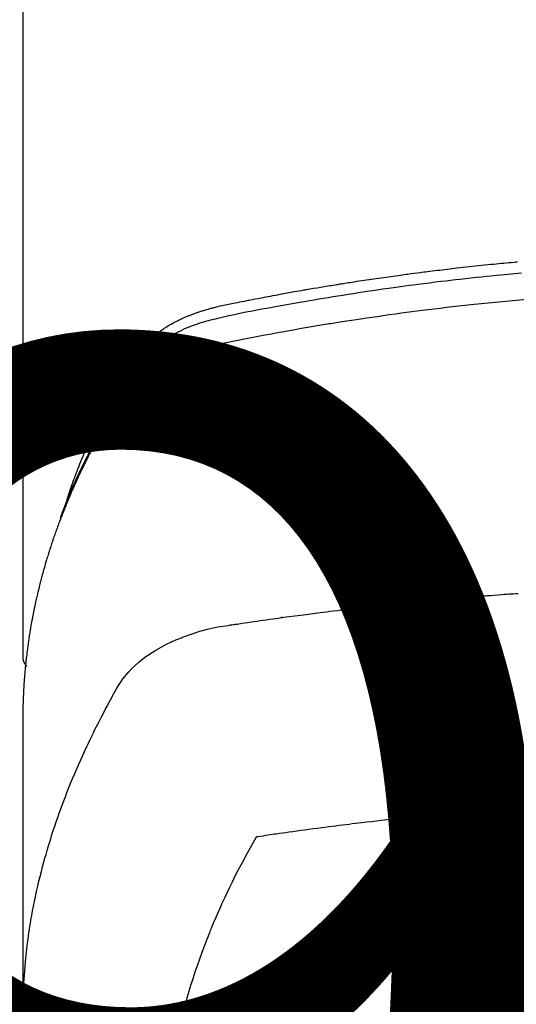
# Model space of a CAD drawing. Extents: x 27948 to 54421, y -11045 to -2175.
# Drawn here: x 30746 to 30761, y -4352 to -4322 of the extents above; entities that cross this region are included whole.
import ezdxf

# ---------------------------------------------------------------- set-up
doc = ezdxf.new("R2010")
doc.units = 0
doc.header["$LTSCALE"] = 50
doc.header["$MEASUREMENT"] = 0
doc.layers.get('0').update_dxf_attribs({"linetype": 'CONTINUOUS'})
doc.layers.get('DEFPOINTS').update_dxf_attribs({"color": 146, "linetype": 'CONTINUOUS'})
doc.layers.add('150-機器', color=8, linetype='CONTINUOUS')
doc.styles.add('KH001', font='txt')
doc.dimstyles.new('KH1xx015', dxfattribs={"dimscale": 10, "dimtxt": 3.8, "dimasz": 0.8, "dimexe": 0.3, "dimexo": 1.2, "dimgap": 0.5, "dimtad": 3, "dimdec": 1, "dimdsep": 46, "dimlunit": 6, "dimtxsty": 'KH001', "dimblk": 'DOT', "dimcen": 1, "dimdle": 1, "dimclrd": 256, "dimclre": 256, "dimclrt": 256, "dimadec": 0, "dimazin": 0, "dimtfac": 1, "dimtdec": 1, "dimtix": 1, "dimtmove": 2, "dimatfit": 3, "dimldrblk": 'CLOSEDBLANK', "dimfxl": 1, "dimtolj": 1, "dimtzin": 0, "dimlwd": -1, "dimlwe": -1, "dimarcsym": 0})

# ---------------------------------------------------------------- blocks, each defined once
blk = doc.blocks.new('F402_H')
at = {"layer": '150-機器', "color": 13, "linetype": 'Continuous'}
blk.add_line((22.939, -188.142), (22.939, -261.807), dxfattribs=at)
for points in [[(21.583, -256.961), (21.563, -256.897), (21.543, -256.832), (21.522, -256.768), (21.501, -256.704), (21.483, -256.65), (21.464, -256.596), (21.445, -256.543), (21.426, -256.489), (21.417, -256.467), (21.409, -256.445), (21.401, -256.423), (21.393, -256.401), (21.38, -256.365), (21.367, -256.329), (21.354, -256.294), (21.341, -256.258), (21.329, -256.227), (21.317, -256.196), (21.306, -256.165), (21.294, -256.133), (21.28, -256.098), (21.266, -256.062), (21.252, -256.026), (21.238, -255.991), (21.214, -255.929), (21.189, -255.866), (21.164, -255.804), (21.139, -255.742), (21.128, -255.716), (21.117, -255.69), (21.106, -255.663), (21.095, -255.637), (21.084, -255.61), (21.073, -255.583), (21.062, -255.557), (21.051, -255.53), (21.039, -255.503), (21.028, -255.477), (21.016, -255.45), (21.005, -255.423), (20.997, -255.406), (20.99, -255.388), (20.982, -255.37), (20.975, -255.352), (20.959, -255.317), (20.943, -255.282), (20.928, -255.247), (20.912, -255.212), (20.9, -255.185), (20.888, -255.158), (20.877, -255.132), (20.865, -255.105), (20.849, -255.07), (20.833, -255.035), (20.816, -255), (20.8, -254.965), (20.788, -254.938), (20.776, -254.912), (20.764, -254.885), (20.751, -254.859), (20.739, -254.832), (20.726, -254.806), (20.714, -254.779), (20.701, -254.753), (20.693, -254.735), (20.685, -254.718), (20.676, -254.7), (20.668, -254.682), (20.659, -254.665), (20.651, -254.647), (20.642, -254.63), (20.634, -254.612), (20.612, -254.569), (20.591, -254.525), (20.569, -254.481), (20.548, -254.437), (20.531, -254.402), (20.513, -254.367), (20.496, -254.332), (20.478, -254.297), (20.46, -254.262), (20.442, -254.227), (20.424, -254.192), (20.406, -254.157), (20.395, -254.135), (20.383, -254.113), (20.372, -254.091), (20.36, -254.069), (20.34, -254.03), (20.319, -253.991), (20.298, -253.952), (20.278, -253.913), (20.259, -253.878), (20.24, -253.843), (20.222, -253.809), (20.203, -253.774), (20.189, -253.748), (20.174, -253.722), (20.16, -253.696), (20.146, -253.67), (20.132, -253.644), (20.117, -253.618), (20.103, -253.591), (20.088, -253.565), (20.078, -253.548), (20.069, -253.531), (20.059, -253.514), (20.049, -253.496), (20.01, -253.427), (19.97, -253.357), (19.931, -253.288), (19.891, -253.219), (19.875, -253.193), (19.86, -253.168), (19.845, -253.142), (19.83, -253.116), (19.815, -253.09), (19.799, -253.064), (19.784, -253.039), (19.769, -253.013), (19.759, -252.995), (19.748, -252.978), (19.738, -252.961), (19.727, -252.944), (19.701, -252.901), (19.675, -252.858), (19.648, -252.815), (19.622, -252.772), (19.596, -252.729), (19.569, -252.686), (19.542, -252.644), (19.516, -252.601), (19.494, -252.566), (19.471, -252.531), (19.448, -252.497), (19.425, -252.463), (19.401, -252.43), (19.376, -252.398), (19.351, -252.366), (19.325, -252.334), (19.3, -252.305), (19.274, -252.275), (19.248, -252.246), (19.221, -252.218), (19.193, -252.188), (19.165, -252.16), (19.136, -252.131), (19.107, -252.103), (19.086, -252.084), (19.064, -252.064), (19.043, -252.045), (19.021, -252.026), (18.983, -251.994), (18.945, -251.962), (18.907, -251.931), (18.868, -251.901), (18.841, -251.88), (18.814, -251.86), (18.787, -251.84), (18.76, -251.821), (18.728, -251.799), (18.697, -251.778), (18.666, -251.757), (18.634, -251.736), (18.61, -251.721), (18.587, -251.706), (18.563, -251.691), (18.539, -251.676), (18.493, -251.648), (18.446, -251.621), (18.399, -251.594), (18.352, -251.569), (18.316, -251.55), (18.28, -251.531), (18.244, -251.513), (18.208, -251.495), (18.178, -251.48), (18.147, -251.465), (18.117, -251.45), (18.086, -251.436), (18.066, -251.426), (18.045, -251.417), (18.024, -251.408), (18.003, -251.399), (17.978, -251.388), (17.953, -251.377), (17.929, -251.367), (17.904, -251.356), (17.882, -251.347), (17.861, -251.338), (17.839, -251.33), (17.817, -251.321), (17.791, -251.311), (17.765, -251.302), (17.739, -251.292), (17.713, -251.282), (17.687, -251.272), (17.661, -251.263), (17.634, -251.253), (17.608, -251.243), (17.585, -251.235), (17.562, -251.228), (17.539, -251.22), (17.516, -251.212), (17.489, -251.204), (17.462, -251.195), (17.435, -251.186), (17.408, -251.178), (17.373, -251.167), (17.338, -251.156), (17.303, -251.146), (17.268, -251.136), (17.24, -251.128), (17.212, -251.12), (17.185, -251.113), (17.157, -251.106), (17.129, -251.098), (17.101, -251.091), (17.073, -251.084), (17.045, -251.077), (16.895, -251.041), (16.744, -251.009), (16.592, -250.978), (16.441, -250.948), (16.369, -250.934), (16.297, -250.919), (16.225, -250.905), (16.153, -250.89), (16.116, -250.883), (16.08, -250.876), (16.044, -250.869), (16.008, -250.861), (15.918, -250.844), (15.827, -250.826), (15.737, -250.809), (15.647, -250.792), (15.574, -250.778), (15.502, -250.764), (15.429, -250.75), (15.357, -250.737), (15.284, -250.723), (15.211, -250.71), (15.138, -250.696), (15.065, -250.683), (15.011, -250.673), (14.956, -250.663), (14.902, -250.653), (14.847, -250.643), (14.792, -250.633), (14.738, -250.623), (14.683, -250.614), (14.629, -250.604), (14.555, -250.591), (14.482, -250.578), (14.409, -250.565), (14.335, -250.552), (14.317, -250.549), (14.299, -250.546), (14.281, -250.542), (14.263, -250.539), (14.207, -250.53), (14.152, -250.521), (14.097, -250.511), (14.042, -250.502), (13.932, -250.484), (13.822, -250.465), (13.712, -250.447), (13.601, -250.429), (13.546, -250.42), (13.491, -250.411), (13.436, -250.402), (13.381, -250.393), (13.344, -250.387), (13.307, -250.381), (13.27, -250.375), (13.233, -250.369), (13.196, -250.363), (13.159, -250.357), (13.123, -250.351), (13.086, -250.346), (13.03, -250.337), (12.974, -250.328), (12.919, -250.32), (12.863, -250.311), (12.789, -250.299), (12.715, -250.288), (12.641, -250.277), (12.567, -250.266), (12.493, -250.255), (12.418, -250.243), (12.344, -250.232), (12.27, -250.221), (12.196, -250.21), (12.121, -250.199), (12.047, -250.189), (11.973, -250.178), (11.898, -250.168), (11.824, -250.157), (11.75, -250.147), (11.675, -250.136), (11.601, -250.126), (11.526, -250.116), (11.452, -250.106), (11.377, -250.095), (11.321, -250.088), (11.265, -250.08), (11.209, -250.073), (11.153, -250.066), (11.06, -250.053), (10.966, -250.041), (10.873, -250.029), (10.78, -250.017), (10.724, -250.009), (10.668, -250.002), (10.611, -249.995), (10.555, -249.988), (10.48, -249.978), (10.405, -249.969), (10.33, -249.96), (10.255, -249.951), (10.18, -249.942), (10.105, -249.933), (10.03, -249.924), (9.955, -249.915), (9.88, -249.906), (9.805, -249.897), (9.73, -249.889), (9.655, -249.88), (9.561, -249.869), (9.466, -249.859), (9.372, -249.848), (9.278, -249.838), (9.184, -249.828), (9.089, -249.817), (8.995, -249.807), (8.901, -249.797), (8.807, -249.787), (8.712, -249.778), (8.618, -249.768), (8.524, -249.758), (8.448, -249.751), (8.372, -249.743), (8.296, -249.736), (8.221, -249.728), (8.145, -249.721), (8.068, -249.714), (7.992, -249.707), (7.916, -249.699), (7.86, -249.694), (7.803, -249.689)], [(7.681, -250.037), (7.889, -250.057), (7.994, -250.066), (8.098, -250.076), (8.202, -250.086), (8.306, -250.096), (8.455, -250.111), (8.603, -250.126), (8.751, -250.141), (8.9, -250.156), (9.063, -250.174), (9.225, -250.191), (9.388, -250.21), (9.551, -250.228), (9.699, -250.245), (9.846, -250.262), (9.994, -250.279), (10.141, -250.297), (10.318, -250.318), (10.495, -250.34), (10.671, -250.362), (10.848, -250.385), (10.98, -250.402), (11.112, -250.42), (11.244, -250.437), (11.376, -250.455), (11.45, -250.466), (11.523, -250.476), (11.596, -250.486), (11.669, -250.496), (11.918, -250.532), (12.166, -250.568), (12.414, -250.604), (12.662, -250.642), (12.822, -250.667), (12.982, -250.692), (13.141, -250.717), (13.301, -250.743), (13.446, -250.766), (13.591, -250.79), (13.736, -250.813), (13.881, -250.837), (14.025, -250.862), (14.17, -250.886), (14.314, -250.91), (14.459, -250.935), (14.632, -250.965), (14.805, -250.995), (14.977, -251.026), (15.15, -251.057), (15.308, -251.086), (15.466, -251.115), (15.624, -251.144), (15.781, -251.174), (15.91, -251.197), (16.039, -251.221), (16.168, -251.246), (16.296, -251.272), (16.465, -251.309), (16.633, -251.348), (16.801, -251.388), (16.969, -251.427), (17.043, -251.443), (17.117, -251.46), (17.19, -251.477), (17.264, -251.495), (17.321, -251.51), (17.379, -251.526), (17.437, -251.543), (17.494, -251.561), (17.561, -251.582), (17.627, -251.604), (17.693, -251.627), (17.758, -251.651), (17.874, -251.697), (17.988, -251.746), (18.102, -251.798), (18.213, -251.853), (18.299, -251.898), (18.383, -251.945), (18.466, -251.995), (18.548, -252.046), (18.609, -252.087), (18.67, -252.128), (18.729, -252.171), (18.788, -252.216), (18.843, -252.26), (18.897, -252.306), (18.95, -252.353), (19.002, -252.401), (19.046, -252.444), (19.09, -252.488), (19.131, -252.534), (19.172, -252.581), (19.22, -252.643), (19.265, -252.706), (19.309, -252.771), (19.352, -252.837), (19.372, -252.868), (19.392, -252.898), (19.412, -252.929), (19.432, -252.96), (19.455, -252.995), (19.478, -253.031), (19.501, -253.066), (19.524, -253.101), (19.571, -253.176), (19.617, -253.251), (19.664, -253.326), (19.71, -253.401), (19.729, -253.432), (19.748, -253.462), (19.767, -253.493), (19.786, -253.524), (19.812, -253.567), (19.837, -253.609), (19.862, -253.652), (19.887, -253.695), (19.917, -253.751), (19.947, -253.807), (19.977, -253.863), (20.008, -253.918), (20.033, -253.96), (20.059, -254.001), (20.084, -254.043), (20.11, -254.084), (20.128, -254.113), (20.145, -254.142), (20.162, -254.171), (20.18, -254.2), (20.231, -254.286), (20.283, -254.373), (20.334, -254.46), (20.384, -254.548), (20.411, -254.593), (20.437, -254.639), (20.463, -254.685), (20.489, -254.731), (20.508, -254.764), (20.526, -254.798), (20.544, -254.831), (20.563, -254.865), (20.581, -254.898), (20.599, -254.932), (20.617, -254.965), (20.636, -254.998), (20.66, -255.044), (20.685, -255.091), (20.71, -255.137), (20.734, -255.183), (20.761, -255.233), (20.788, -255.284), (20.814, -255.335), (20.84, -255.385), (20.857, -255.419), (20.875, -255.453), (20.892, -255.486), (20.909, -255.52), (20.926, -255.554), (20.943, -255.587), (20.961, -255.621), (20.978, -255.655), (20.995, -255.688), (21.011, -255.722), (21.028, -255.756), (21.045, -255.789), (21.078, -255.857), (21.111, -255.924), (21.144, -255.992), (21.177, -256.06), (21.189, -256.085), (21.202, -256.11), (21.214, -256.136), (21.226, -256.161), (21.246, -256.204), (21.267, -256.246), (21.287, -256.288), (21.307, -256.331), (21.329, -256.378), (21.35, -256.424), (21.371, -256.471), (21.393, -256.518), (21.417, -256.574), (21.442, -256.629), (21.466, -256.684), (21.49, -256.74), (21.501, -256.765), (21.512, -256.791), (21.523, -256.816), (21.533, -256.842), (21.554, -256.893), (21.576, -256.944), (21.596, -256.995), (21.617, -257.047), (21.632, -257.086), (21.647, -257.124), (21.662, -257.163), (21.677, -257.202), (21.686, -257.227), (21.696, -257.253), (21.705, -257.279), (21.715, -257.305), (21.734, -257.361), (21.754, -257.417), (21.773, -257.473), (21.792, -257.529)], [(7.516, -250.841), (7.838, -250.87), (8.159, -250.9), (8.481, -250.932), (8.802, -250.964), (8.909, -250.975), (9.015, -250.986), (9.122, -250.998), (9.229, -251.009), (9.415, -251.029), (9.602, -251.05), (9.788, -251.071), (9.975, -251.093), (10.161, -251.115), (10.347, -251.137), (10.532, -251.16), (10.718, -251.184), (10.877, -251.204), (11.036, -251.224), (11.194, -251.245), (11.353, -251.266), (11.538, -251.291), (11.723, -251.317), (11.908, -251.343), (12.092, -251.369), (12.407, -251.415), (12.723, -251.462), (13.037, -251.51), (13.352, -251.56), (13.404, -251.568), (13.456, -251.576), (13.508, -251.585), (13.56, -251.593), (13.743, -251.623), (13.926, -251.654), (14.108, -251.684), (14.29, -251.715), (14.472, -251.746), (14.654, -251.778), (14.835, -251.81), (15.017, -251.843), (15.094, -251.857), (15.172, -251.871), (15.25, -251.885), (15.328, -251.9), (15.585, -251.948), (15.843, -251.997), (16.1, -252.047), (16.357, -252.097), (16.511, -252.127), (16.664, -252.158), (16.817, -252.19), (16.97, -252.223), (17.113, -252.255), (17.255, -252.289), (17.396, -252.325), (17.537, -252.363), (17.617, -252.387), (17.698, -252.412), (17.778, -252.438), (17.857, -252.465), (17.934, -252.493), (18.01, -252.521), (18.086, -252.551), (18.162, -252.581), (18.195, -252.594), (18.227, -252.607), (18.26, -252.621), (18.292, -252.635), (18.35, -252.66), (18.408, -252.687), (18.466, -252.714), (18.523, -252.742), (18.562, -252.762), (18.6, -252.781), (18.638, -252.801), (18.676, -252.821), (18.749, -252.861), (18.822, -252.902), (18.894, -252.945), (18.965, -252.989), (19.022, -253.025), (19.078, -253.062), (19.133, -253.1), (19.187, -253.139), (19.232, -253.173), (19.277, -253.206), (19.321, -253.241), (19.364, -253.276), (19.399, -253.305), (19.434, -253.335), (19.469, -253.366), (19.503, -253.397), (19.529, -253.422), (19.556, -253.447), (19.582, -253.472), (19.608, -253.498), (19.633, -253.524), (19.658, -253.55), (19.682, -253.576), (19.706, -253.602), (19.742, -253.642), (19.777, -253.683), (19.811, -253.725), (19.844, -253.768), (19.868, -253.801), (19.892, -253.834), (19.916, -253.867), (19.938, -253.901), (19.956, -253.929), (19.974, -253.956), (19.991, -253.984), (20.009, -254.012), (20.028, -254.042), (20.047, -254.073), (20.066, -254.104), (20.085, -254.135), (20.108, -254.171), (20.13, -254.208), (20.153, -254.245), (20.175, -254.281), (20.193, -254.312), (20.212, -254.343), (20.23, -254.374), (20.249, -254.404), (20.267, -254.435), (20.285, -254.466), (20.303, -254.497), (20.321, -254.528), (20.34, -254.558), (20.358, -254.589), (20.376, -254.62), (20.394, -254.651), (20.412, -254.682), (20.43, -254.712), (20.447, -254.743), (20.465, -254.774), (20.487, -254.813), (20.51, -254.853), (20.532, -254.892), (20.554, -254.932), (20.573, -254.967), (20.592, -255.001), (20.611, -255.036), (20.631, -255.071), (20.648, -255.102), (20.665, -255.133), (20.682, -255.164), (20.699, -255.195), (20.729, -255.251), (20.759, -255.307), (20.789, -255.363), (20.818, -255.419), (20.828, -255.438), (20.838, -255.457), (20.847, -255.475), (20.857, -255.494), (20.876, -255.531), (20.895, -255.569), (20.915, -255.606), (20.934, -255.644), (20.95, -255.675), (20.966, -255.706), (20.982, -255.737), (20.998, -255.768), (21.01, -255.793), (21.022, -255.818), (21.034, -255.843), (21.047, -255.868), (21.062, -255.9), (21.077, -255.931), (21.093, -255.962), (21.108, -255.994), (21.121, -256.019), (21.133, -256.044), (21.145, -256.069), (21.157, -256.094), (21.169, -256.119), (21.18, -256.144), (21.192, -256.169), (21.204, -256.194), (21.213, -256.213), (21.222, -256.232), (21.231, -256.25), (21.24, -256.269), (21.258, -256.307), (21.275, -256.345), (21.293, -256.383), (21.31, -256.421), (21.321, -256.446), (21.332, -256.471), (21.343, -256.496), (21.355, -256.521), (21.369, -256.553), (21.383, -256.584), (21.397, -256.616), (21.412, -256.647), (21.423, -256.672), (21.434, -256.697), (21.445, -256.723), (21.455, -256.748), (21.472, -256.786), (21.488, -256.824), (21.505, -256.861), (21.521, -256.899), (21.532, -256.925), (21.542, -256.95), (21.553, -256.975), (21.564, -257.001), (21.579, -257.038), (21.595, -257.076), (21.611, -257.114), (21.626, -257.152), (21.639, -257.184), (21.651, -257.215), (21.664, -257.247), (21.677, -257.278), (21.687, -257.304), (21.697, -257.329), (21.708, -257.355), (21.718, -257.38), (21.733, -257.418), (21.747, -257.456), (21.762, -257.494), (21.777, -257.533), (21.789, -257.564), (21.801, -257.596), (21.813, -257.628), (21.825, -257.66), (21.842, -257.704), (21.858, -257.749), (21.874, -257.793), (21.89, -257.838), (21.904, -257.876), (21.918, -257.914), (21.931, -257.952), (21.945, -257.99), (21.959, -258.029), (21.972, -258.067), (21.986, -258.105), (21.999, -258.143), (22.008, -258.169), (22.016, -258.194), (22.024, -258.22), (22.033, -258.246), (22.046, -258.284), (22.058, -258.322), (22.071, -258.36), (22.084, -258.398), (22.096, -258.437), (22.109, -258.475), (22.121, -258.514), (22.134, -258.552), (22.142, -258.578), (22.15, -258.603), (22.158, -258.629), (22.166, -258.655), (22.177, -258.693), (22.189, -258.731), (22.201, -258.77), (22.212, -258.808), (22.232, -258.872), (22.251, -258.936), (22.27, -259), (22.288, -259.065), (22.303, -259.116), (22.317, -259.167), (22.331, -259.219), (22.345, -259.27), (22.355, -259.308), (22.366, -259.347), (22.376, -259.385), (22.386, -259.424), (22.396, -259.462), (22.406, -259.501), (22.416, -259.54), (22.426, -259.578), (22.439, -259.63), (22.451, -259.681), (22.463, -259.733), (22.476, -259.785), (22.485, -259.823), (22.494, -259.862), (22.504, -259.901), (22.513, -259.939), (22.522, -259.978), (22.53, -260.017), (22.539, -260.055), (22.548, -260.094), (22.561, -260.158), (22.575, -260.223), (22.588, -260.288), (22.601, -260.352), (22.612, -260.404), (22.622, -260.455), (22.632, -260.507), (22.642, -260.559), (22.647, -260.585), (22.652, -260.611), (22.657, -260.636), (22.662, -260.662), (22.672, -260.714), (22.681, -260.766), (22.69, -260.817), (22.699, -260.869), (22.703, -260.895), (22.708, -260.921), (22.712, -260.947), (22.716, -260.973), (22.722, -261.011), (22.729, -261.05), (22.735, -261.089), (22.741, -261.128), (22.745, -261.154), (22.749, -261.18), (22.753, -261.205), (22.757, -261.231), (22.763, -261.27), (22.769, -261.309), (22.774, -261.348), (22.78, -261.386), (22.787, -261.438), (22.794, -261.49), (22.8, -261.542), (22.807, -261.594), (22.812, -261.633), (22.816, -261.672), (22.821, -261.711), (22.826, -261.75), (22.829, -261.775), (22.832, -261.801), (22.835, -261.827), (22.838, -261.853), (22.841, -261.879), (22.844, -261.905), (22.847, -261.931), (22.85, -261.957), (22.851, -261.972), (22.853, -261.988), (22.854, -262.003), (22.856, -262.019), (22.859, -262.056), (22.863, -262.092), (22.866, -262.129), (22.87, -262.165), (22.873, -262.204), (22.877, -262.243), (22.88, -262.282), (22.884, -262.321), (22.886, -262.347), (22.888, -262.373), (22.89, -262.399), (22.892, -262.425), (22.894, -262.451), (22.896, -262.477), (22.898, -262.502), (22.9, -262.528), (22.901, -262.555), (22.903, -262.581), (22.905, -262.607), (22.907, -262.633), (22.907, -262.646), (22.908, -262.659), (22.909, -262.672), (22.91, -262.685), (22.912, -262.724), (22.914, -262.763), (22.916, -262.802), (22.918, -262.841), (22.919, -262.867), (22.92, -262.892), (22.921, -262.918), (22.923, -262.944), (22.924, -262.97), (22.925, -262.996), (22.926, -263.022), (22.928, -263.048), (22.93, -263.113), (22.932, -263.178), (22.934, -263.243), (22.936, -263.308), (22.937, -263.373), (22.937, -263.439), (22.938, -263.504), (22.939, -263.569), (22.939, -263.613), (22.939, -263.656), (22.939, -263.7), (22.94, -263.744), (22.94, -263.833), (22.94, -263.922), (22.94, -264.011), (22.94, -264.1), (22.938, -266.096), (22.937, -268.091), (22.938, -270.087), (22.94, -272.082)], [(22.924, -272.005), (22.908, -271.752), (22.891, -271.499), (22.872, -271.246), (22.849, -270.993), (22.828, -270.798), (22.804, -270.604), (22.779, -270.41), (22.751, -270.216), (22.736, -270.12), (22.722, -270.025), (22.706, -269.929), (22.69, -269.834), (22.665, -269.69), (22.639, -269.546), (22.611, -269.402), (22.582, -269.259), (22.55, -269.104), (22.517, -268.949), (22.482, -268.794), (22.446, -268.64), (22.41, -268.492), (22.372, -268.344), (22.334, -268.196), (22.294, -268.049), (22.262, -267.932), (22.229, -267.816), (22.196, -267.7), (22.162, -267.584), (22.124, -267.46), (22.086, -267.337), (22.047, -267.213), (22.007, -267.09), (21.962, -266.956), (21.917, -266.821), (21.871, -266.687), (21.823, -266.554), (21.794, -266.472), (21.765, -266.391), (21.735, -266.31), (21.705, -266.229), (21.666, -266.126), (21.627, -266.023), (21.587, -265.921), (21.547, -265.819), (21.527, -265.769), (21.508, -265.72), (21.488, -265.671), (21.467, -265.621), (21.409, -265.479), (21.349, -265.338), (21.288, -265.197), (21.227, -265.056), (21.167, -264.921), (21.107, -264.787), (21.045, -264.653), (20.983, -264.519), (20.932, -264.413), (20.881, -264.307), (20.83, -264.202), (20.778, -264.096), (20.731, -264.001), (20.683, -263.906), (20.635, -263.811), (20.587, -263.716), (20.53, -263.607), (20.472, -263.498), (20.414, -263.389), (20.356, -263.279), (20.256, -263.087), (20.154, -262.897), (20.047, -262.709), (19.93, -262.527), (19.876, -262.45), (19.818, -262.374), (19.758, -262.301), (19.696, -262.229), (19.597, -262.125), (19.492, -262.025), (19.383, -261.93), (19.27, -261.84), (19.173, -261.768), (19.075, -261.699), (18.974, -261.633), (18.871, -261.57), (18.708, -261.477), (18.541, -261.391), (18.372, -261.31), (18.2, -261.235), (18.163, -261.219), (18.125, -261.204), (18.087, -261.189), (18.049, -261.174), (17.785, -261.077), (17.517, -260.991), (17.245, -260.918), (16.97, -260.861), (16.892, -260.848), (16.814, -260.835), (16.736, -260.824), (16.657, -260.812), (16.618, -260.806), (16.578, -260.8), (16.539, -260.794), (16.5, -260.788), (16.47, -260.784), (16.441, -260.779), (16.411, -260.775), (16.382, -260.77), (16.274, -260.754), (16.166, -260.737), (16.057, -260.721), (15.949, -260.705), (15.86, -260.692), (15.771, -260.679), (15.682, -260.666), (15.593, -260.653), (15.488, -260.638), (15.392, -260.624), (15.278, -260.608), (15.118, -260.587), (15.069, -260.58), (15.025, -260.574), (14.997, -260.571), (14.999, -260.571), (15.007, -260.572), (15.018, -260.573), (15.029, -260.574), (15.038, -260.576), (15.044, -260.576), (15.009, -260.572), (14.948, -260.564), (14.88, -260.555), (14.519, -260.507), (14.271, -260.475), (14.068, -260.448), (13.843, -260.419), (13.743, -260.406), (13.643, -260.394), (13.543, -260.381), (13.443, -260.369), (13.312, -260.353), (13.181, -260.338), (13.051, -260.323), (12.92, -260.307), (12.84, -260.298), (12.759, -260.288), (12.678, -260.279), (12.598, -260.269), (12.477, -260.256), (12.356, -260.242), (12.235, -260.229), (12.114, -260.216), (12.003, -260.204), (11.891, -260.192), (11.78, -260.181), (11.668, -260.169), (11.608, -260.162), (11.547, -260.156), (11.487, -260.149), (11.426, -260.143), (11.355, -260.136), (11.284, -260.129), (11.213, -260.122), (11.142, -260.115), (11.121, -260.113), (11.101, -260.111), (11.08, -260.109), (11.06, -260.107), (10.989, -260.1), (10.918, -260.093), (10.847, -260.086), (10.776, -260.079), (10.694, -260.071), (10.613, -260.063), (10.531, -260.056), (10.45, -260.048), (10.317, -260.036), (10.185, -260.024), (10.052, -260.012), (9.92, -260), (9.787, -259.988), (9.654, -259.977), (9.521, -259.966), (9.388, -259.954), (9.276, -259.945), (9.163, -259.936), (9.05, -259.926), (8.938, -259.917), (8.886, -259.913), (8.835, -259.909), (8.784, -259.905), (8.732, -259.901), (8.619, -259.893), (8.506, -259.884), (8.393, -259.876), (8.28, -259.867), (8.209, -259.862), (8.137, -259.857), (8.065, -259.852), (7.993, -259.847), (7.921, -259.842), (7.849, -259.837), (7.777, -259.832)], [(22.939, -261.793), (22.939, -261.795), (22.939, -261.798), (22.939, -261.8), (22.939, -261.802), (22.939, -261.804), (22.939, -261.807), (22.939, -261.809), (22.939, -261.811), (22.939, -261.813), (22.939, -261.816), (22.938, -261.818), (22.938, -261.82), (22.938, -261.822), (22.938, -261.825), (22.938, -261.827), (22.937, -261.829), (22.937, -261.831), (22.937, -261.834), (22.937, -261.836), (22.936, -261.838), (22.936, -261.84), (22.936, -261.843), (22.935, -261.845), (22.935, -261.847), (22.934, -261.849), (22.934, -261.852), (22.934, -261.854), (22.933, -261.856), (22.933, -261.858), (22.932, -261.86), (22.932, -261.863), (22.931, -261.865), (22.931, -261.867), (22.93, -261.869), (22.93, -261.872), (22.929, -261.874), (22.929, -261.876), (22.928, -261.878), (22.928, -261.88), (22.927, -261.883), (22.926, -261.885), (22.926, -261.887), (22.925, -261.889), (22.924, -261.891), (22.924, -261.894), (22.923, -261.896), (22.922, -261.898), (22.922, -261.9), (22.921, -261.902), (22.92, -261.905), (22.919, -261.907), (22.919, -261.909), (22.918, -261.911), (22.917, -261.913), (22.916, -261.915), (22.915, -261.917), (22.914, -261.92), (22.914, -261.922), (22.913, -261.924), (22.912, -261.926), (22.911, -261.928), (22.91, -261.93), (22.909, -261.932), (22.908, -261.935), (22.907, -261.937), (22.906, -261.939), (22.905, -261.941), (22.904, -261.943), (22.903, -261.945), (22.902, -261.947), (22.901, -261.949), (22.9, -261.951), (22.899, -261.953), (22.898, -261.956), (22.897, -261.958), (22.896, -261.96), (22.894, -261.962), (22.893, -261.964), (22.892, -261.966), (22.891, -261.968), (22.89, -261.97), (22.889, -261.972), (22.887, -261.974), (22.886, -261.976), (22.885, -261.978), (22.884, -261.98), (22.882, -261.982), (22.881, -261.984), (22.88, -261.986), (22.879, -261.988), (22.877, -261.99), (22.876, -261.992), (22.875, -261.994), (22.873, -261.996), (22.872, -261.998), (22.87, -262), (22.869, -262.002), (22.868, -262.004), (22.866, -262.006), (22.865, -262.008), (22.863, -262.01), (22.862, -262.012), (22.86, -262.013), (22.859, -262.015), (22.857, -262.017), (22.856, -262.019), (22.854, -262.021), (22.853, -262.023), (22.851, -262.025), (22.85, -262.027), (22.848, -262.028), (22.847, -262.03), (22.845, -262.032), (22.843, -262.034), (22.842, -262.036), (22.84, -262.038), (22.838, -262.039), (22.837, -262.041), (22.835, -262.043), (22.833, -262.045), (22.832, -262.047), (22.83, -262.048), (22.828, -262.05), (22.827, -262.052), (22.825, -262.054), (22.823, -262.055), (22.821, -262.057)], [(7.835, -266.404), (7.917, -266.41), (8, -266.416), (8.082, -266.422), (8.156, -266.428), (8.231, -266.434), (8.306, -266.439), (8.38, -266.445), (8.44, -266.45), (8.499, -266.454), (8.559, -266.458), (8.619, -266.463), (8.693, -266.469), (8.767, -266.475), (8.841, -266.481), (8.916, -266.487), (9.005, -266.494), (9.094, -266.502), (9.184, -266.509), (9.273, -266.517), (9.347, -266.523), (9.421, -266.53), (9.496, -266.536), (9.57, -266.543), (9.652, -266.55), (9.733, -266.558), (9.815, -266.565), (9.896, -266.573), (9.948, -266.577), (9.999, -266.582), (10.051, -266.587), (10.103, -266.592), (10.154, -266.597), (10.206, -266.602), (10.258, -266.607), (10.31, -266.612), (10.458, -266.626), (10.605, -266.64), (10.753, -266.655), (10.9, -266.669), (11.003, -266.68), (11.106, -266.691), (11.209, -266.701), (11.312, -266.712), (11.474, -266.729), (11.635, -266.747), (11.796, -266.764), (11.958, -266.782), (12.111, -266.8), (12.264, -266.817), (12.418, -266.835), (12.571, -266.853), (12.666, -266.864), (12.761, -266.875), (12.855, -266.886), (12.95, -266.898), (13.052, -266.91), (13.154, -266.923), (13.255, -266.936), (13.357, -266.949), (13.465, -266.963), (13.574, -266.976), (13.682, -266.99), (13.791, -267.005), (13.921, -267.022), (14.051, -267.039), (14.181, -267.056), (14.31, -267.073), (14.433, -267.09), (14.555, -267.107), (14.678, -267.124), (14.8, -267.141), (14.893, -267.154), (14.986, -267.167), (15.079, -267.181), (15.172, -267.194), (15.236, -267.203), (15.301, -267.213), (15.365, -267.222), (15.429, -267.232), (15.508, -267.243), (15.587, -267.255), (15.665, -267.267), (15.744, -267.279), (15.758, -267.281), (15.772, -267.283), (15.786, -267.286), (15.8, -267.288)], [(15.8, -267.288), (15.942, -267.541), (16.082, -267.795), (16.22, -268.05), (16.355, -268.307), (16.446, -268.486), (16.536, -268.666), (16.624, -268.847), (16.71, -269.028), (16.759, -269.133), (16.808, -269.239), (16.856, -269.344), (16.904, -269.45), (16.97, -269.6), (17.036, -269.75), (17.1, -269.901), (17.163, -270.052), (17.18, -270.093), (17.196, -270.134), (17.213, -270.175), (17.229, -270.216), (17.33, -270.474), (17.429, -270.734), (17.524, -270.994), (17.616, -271.256), (17.661, -271.391), (17.706, -271.526), (17.75, -271.661), (17.792, -271.797), (17.824, -271.902), (17.855, -272.007), (17.886, -272.112), (17.916, -272.218), (17.974, -272.426)]]:
    blk.add_lwpolyline(points, dxfattribs=at)
blk = doc.blocks.new('_Dot')
at = {"color": 0, "linetype": 'ByBlock', "lineweight": -2}
blk.add_line((-0.5, 0), (-1, 0), dxfattribs=at)
at = {"color": 0, "linetype": 'ByBlock', "const_width": 0.5}
blk.add_lwpolyline([(-0.25, 0, 1), (0.25, 0, 1)], format="xyb", close=True, dxfattribs=at)
blk = doc.blocks.new('*D50')
at = {"layer": 'DEFPOINTS', "transparency": 16777216}
for p, q in [((30358.909, -4638.058), (30358.909, -4372.297)), ((31258.909, -4638.058), (31258.909, -4372.297)), ((31250.909, -4375.297), (30366.909, -4375.297))]:
    blk.add_line(p, q, dxfattribs=at)
at = {"layer": 'DEFPOINTS', "color": 0, "transparency": 16777216}
for p in [(30358.909, -4375.297), (30358.909, -4650.058), (31258.909, -4650.058)]:
    blk.add_point(p, dxfattribs=at)
at = {"layer": 'DEFPOINTS', "transparency": 16777216, "xscale": 8, "yscale": 8, "zscale": 8, "rotation": 180}
blk.add_blockref('_Dot', (30358.909, -4375.297), dxfattribs=at)
at = {"layer": 'DEFPOINTS', "transparency": 16777216, "xscale": 8, "yscale": 8, "zscale": 8}
blk.add_blockref('_Dot', (31258.909, -4375.297), dxfattribs=at)
at = {"layer": 'DEFPOINTS', "transparency": 16777216, "insert": (30778.909, -4351.297), "char_height": 38, "attachment_point": 5, "style": 'KH001'}
blk.add_mtext('\\A1;900', dxfattribs=at)
blk = doc.blocks.new('_ClosedBlank')
at = {"color": 0, "linetype": 'ByBlock', "lineweight": -2}
for p, q in [((-1, 0.1667), (0, 0)), ((-1, 0.1667), (-1, -0.1667)), ((0, 0), (-1, -0.1667))]:
    blk.add_line(p, q, dxfattribs=at)

msp = doc.modelspace()

# ---------------------------------------------------------------- linework, layer by layer
at = {"layer": '150-機器', "color": 13}
for radius in [90.5, 80.5]:
    msp.add_circle((30768.909, -4285.058), radius, dxfattribs=at)

# ---------------------------------------------------------------- block references
at = {"layer": '150-機器', "xscale": -1}
msp.add_blockref('F402_H', (30768.916, -4079.866), dxfattribs=at)

# ---------------------------------------------------------------- dimensions: what is measured, and where the dimension line sits
at = {"layer": 'DEFPOINTS'}
dim = msp.add_linear_dim(base=(30358.909, -4375.297), p1=(31258.909, -4650.058), p2=(30358.909, -4650.058), angle=180, dimstyle='KH1xx015', dxfattribs=at)
dim.commit()
dim.dimension.update_dxf_attribs({"geometry": '*D50', "text_midpoint": (30778.909, -4351.297), "dimtype": 128})

doc.saveas('drawing.dxf')
